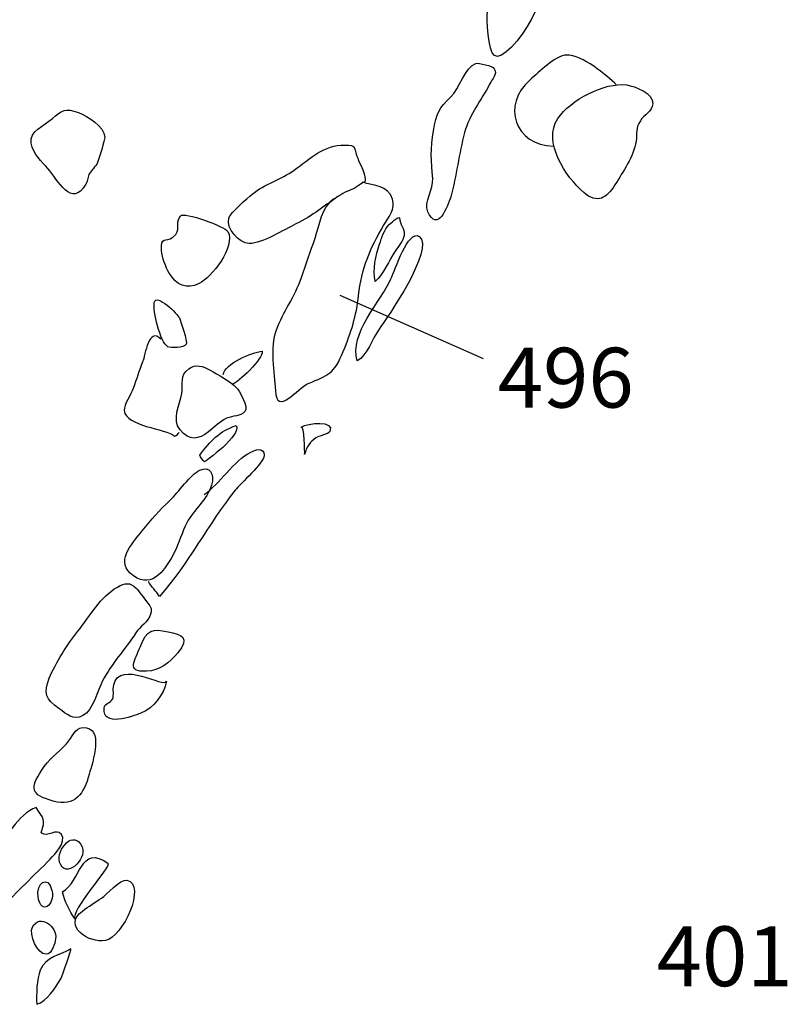
# Model space of a CAD drawing. Extents: x -676 to 898, y -847 to 1150.
# Drawn here: x 163 to 184, y -29 to -2 of the extents above; entities that cross this region are included whole.
import ezdxf

# ---------------------------------------------------------------- set-up
doc = ezdxf.new("R2010")
doc.units = 0
doc.header["$MEASUREMENT"] = 0
doc.layers.add('LAYER_1', color=160, linetype='Continuous')
doc.styles.add('STD', font='txt')

msp = doc.modelspace()

# ---------------------------------------------------------------- linework, layer by layer
at = {"layer": 'LAYER_1', "color": 7}
msp.add_line((171.6, -9.24), (175.536, -10.981), dxfattribs=at)
for points, knots in [([(176.766, -0.362), (176.202, -0.331), (175.768, -0.936), (175.66, -1.446), (175.625, -1.631), (175.673, -2.536), (175.848, -2.66), (176.234, -2.94), (177.897, -0.417), (176.766, -0.362)], [0, 0, 0, 0, 1, 1, 1, 2, 2, 2, 3, 3, 3, 3]), ([(179.194, -3.454), (178.939, -3.215), (178.248, -2.625), (177.83, -2.644), (177.509, -2.657), (177.075, -3.116), (176.826, -3.326), (176.036, -4.015), (176.403, -5.123), (177.467, -5.149)], [0, 0, 0, 0, 1, 1, 1, 2, 2, 2, 3, 3, 3, 3]), ([(175.717, -3.441), (175.788, -3.301), (175.938, -3.173), (175.842, -3.02), (175.797, -2.94), (175.412, -2.855), (175.338, -2.874), (175.045, -2.969), (174.873, -3.587), (174.653, -3.794), (174.322, -4.107), (174.255, -4.234), (174.172, -4.728), (174.086, -5.209), (174.111, -5.563), (174.153, -6.038), (174.182, -6.325), (173.901, -6.685), (174.016, -6.946), (174.284, -7.532), (174.564, -6.819), (174.647, -6.538), (174.809, -5.958), (174.876, -5.353), (175.029, -4.77), (175.16, -4.276), (175.488, -3.887), (175.717, -3.441)], [0, 0, 0, 0, 1, 1, 1, 2, 2, 2, 3, 3, 3, 4, 4, 4, 5, 5, 5, 6, 6, 6, 7, 7, 7, 8, 8, 8, 9, 9, 9, 9]), ([(180.192, -3.983), (180.214, -3.696), (179.71, -3.501), (179.478, -3.466), (178.866, -3.383), (177.929, -3.881), (177.588, -4.387), (177.158, -5.028), (177.805, -5.99), (178.302, -6.423), (178.665, -6.736), (178.942, -6.576), (179.156, -6.21), (179.379, -5.844), (179.666, -5.442), (179.736, -5.008), (179.774, -4.779), (179.707, -4.661), (179.854, -4.448), (179.962, -4.282), (180.173, -4.199), (180.192, -3.983)], [0, 0, 0, 0, 1, 1, 1, 2, 2, 2, 3, 3, 3, 4, 4, 4, 5, 5, 5, 6, 6, 6, 7, 7, 7, 7]), ([(163.134, -5.066), (163.188, -5.365), (163.436, -5.589), (163.586, -5.757), (163.863, -6.07), (164.243, -6.873), (164.631, -6.188), (164.692, -6.086), (164.682, -5.984), (164.736, -5.895), (164.787, -5.802), (164.896, -5.716), (164.953, -5.595), (164.991, -5.509), (165.157, -4.951), (165.154, -4.91), (165.135, -4.588), (164.685, -4.327), (164.427, -4.225), (164.077, -4.081), (163.965, -4.168), (163.713, -4.387), (163.484, -4.594), (163.07, -4.728), (163.134, -5.066)], [0, 0, 0, 0, 1, 1, 1, 2, 2, 2, 3, 3, 3, 4, 4, 4, 5, 5, 5, 6, 6, 6, 7, 7, 7, 8, 8, 8, 8]), ([(169.194, -6.468), (169.07, -6.564), (168.608, -6.978), (168.557, -7.118), (168.471, -7.405), (168.838, -7.819), (169.118, -7.819), (169.478, -7.826), (170.074, -7.434), (170.399, -7.284), (170.848, -7.067), (171.215, -6.752), (171.629, -6.481), (171.782, -6.385), (171.999, -6.325), (172.136, -6.219), (172.327, -6.063), (172.327, -6.185), (172.27, -5.904), (172.244, -5.777), (172.117, -5.563), (172.075, -5.423), (171.98, -5.142), (172.056, -5.123), (171.741, -5.117), (171.17, -5.101), (170.781, -5.496), (170.354, -5.802), (169.994, -6.063), (169.551, -6.181), (169.194, -6.468)], [0, 0, 0, 0, 1, 1, 1, 2, 2, 2, 3, 3, 3, 4, 4, 4, 5, 5, 5, 6, 6, 6, 7, 7, 7, 8, 8, 8, 9, 9, 9, 10, 10, 10, 10]), ([(171.444, -6.593), (171.094, -6.8), (171.039, -7.341), (170.915, -7.685), (170.788, -8.046), (170.667, -8.406), (170.543, -8.763), (170.358, -9.282), (170.039, -9.709), (169.857, -10.196), (169.679, -10.662), (169.809, -11.372), (169.835, -11.86), (169.87, -12.58), (170.447, -11.784), (170.733, -11.665), (171.298, -11.433), (171.447, -11.398), (171.699, -10.786), (171.913, -10.254), (172.056, -9.814), (172.12, -9.244), (172.196, -8.52), (172.432, -7.947), (172.805, -7.328), (172.948, -7.093), (173.136, -6.866), (173.053, -6.605), (172.923, -6.213), (172.537, -6.245), (172.228, -6.137)], [0, 0, 0, 0, 1, 1, 1, 2, 2, 2, 3, 3, 3, 4, 4, 4, 5, 5, 5, 6, 6, 6, 7, 7, 7, 8, 8, 8, 9, 9, 9, 10, 10, 10, 10]), ([(167.228, -7.061), (167.06, -7.29), (167.282, -7.447), (167.021, -7.647), (166.827, -7.794), (166.683, -7.6), (166.706, -8.014), (166.719, -8.189), (166.827, -8.482), (166.922, -8.635), (167.123, -8.96), (167.394, -9.094), (167.744, -8.922), (168.076, -8.756), (168.748, -7.909), (168.532, -7.494), (168.461, -7.354), (167.327, -6.94), (167.228, -7.061)], [0, 0, 0, 0, 1, 1, 1, 2, 2, 2, 3, 3, 3, 4, 4, 4, 5, 5, 5, 6, 6, 6, 6]), ([(173.238, -7.112), (173.238, -7.048), (172.961, -7.29), (172.951, -7.303), (172.821, -7.44), (172.751, -7.666), (172.696, -7.842), (172.598, -8.144), (172.492, -8.543), (172.576, -8.861), (172.798, -8.673), (172.958, -8.281), (173.124, -8.026), (173.206, -7.902), (173.35, -7.746), (173.369, -7.596), (173.394, -7.392), (173.248, -7.303), (173.238, -7.112)], [0, 0, 0, 0, 1, 1, 1, 2, 2, 2, 3, 3, 3, 4, 4, 4, 5, 5, 5, 6, 6, 6, 6]), ([(173.783, -7.628), (173.484, -7.421), (173.117, -8.549), (173.006, -8.794), (172.738, -9.397), (171.852, -10.298), (172.081, -11.044), (172.353, -10.898), (172.499, -10.42), (172.684, -10.171), (172.878, -9.903), (174.236, -7.94), (173.783, -7.628)], [0, 0, 0, 0, 1, 1, 1, 2, 2, 2, 3, 3, 3, 4, 4, 4, 4]), ([(166.508, -9.444), (166.467, -9.655), (166.671, -10.531), (166.881, -10.655), (166.958, -10.7), (167.324, -10.684), (167.384, -10.585), (167.429, -10.509), (167.238, -9.958), (167.199, -9.862), (167.165, -9.776), (166.559, -9.155), (166.508, -9.444)], [0, 0, 0, 0, 1, 1, 1, 2, 2, 2, 3, 3, 3, 4, 4, 4, 4]), ([(166.693, -10.451), (166.355, -10.094), (166.269, -10.872), (166.189, -11.073), (166.087, -11.325), (166.024, -11.541), (165.934, -11.799), (165.88, -11.956), (165.667, -12.246), (165.686, -12.408), (165.734, -12.835), (166.808, -12.902), (167.079, -13.109), (167.13, -13.084), (167.165, -13.049), (167.193, -13.007)], [0, 0, 0, 0, 1, 1, 1, 2, 2, 2, 3, 3, 3, 4, 4, 4, 5, 5, 5, 5]), ([(168.404, -11.42), (168.446, -11.108), (169.188, -10.815), (169.472, -10.777), (169.516, -10.977), (168.809, -11.653), (168.643, -11.685)], [0, 0, 0, 0, 1, 1, 1, 2, 2, 2, 2]), ([(167.267, -11.94), (167.213, -12.255), (166.983, -12.647), (167.219, -12.937), (167.477, -13.249), (167.726, -13.205), (167.996, -12.995), (168.155, -12.867), (168.312, -12.701), (168.497, -12.618), (168.675, -12.542), (168.863, -12.58), (169.003, -12.427), (169.102, -12.319), (168.85, -11.86), (168.761, -11.774), (168.598, -11.605), (168.254, -11.407), (168.044, -11.299), (167.843, -11.191), (167.665, -11.117), (167.458, -11.261), (167.193, -11.446), (167.315, -11.665), (167.267, -11.94)], [0, 0, 0, 0, 1, 1, 1, 2, 2, 2, 3, 3, 3, 4, 4, 4, 5, 5, 5, 6, 6, 6, 7, 7, 7, 8, 8, 8, 8]), ([(170.546, -12.861), (170.625, -12.81), (170.645, -13.562), (170.638, -13.61), (170.689, -13.409), (170.781, -13.268), (170.947, -13.154), (171.017, -13.103), (171.298, -13.058), (171.329, -12.982), (171.473, -12.663), (170.721, -12.749), (170.546, -12.861)], [0, 0, 0, 0, 1, 1, 1, 2, 2, 2, 3, 3, 3, 4, 4, 4, 4]), ([(168.761, -12.816), (168.305, -12.963), (168.041, -13.256), (167.757, -13.635), (167.77, -13.676), (167.85, -13.785), (167.891, -13.817), (167.888, -13.817), (168.93, -13.087), (168.761, -12.816)], [0, 0, 0, 0, 1, 1, 1, 2, 2, 2, 3, 3, 3, 3]), ([(167.882, -14.709), (168.293, -14.444), (168.691, -13.778), (169.162, -13.549), (169.252, -13.498), (169.529, -13.374), (169.526, -13.645), (169.523, -13.842), (168.876, -14.416), (168.733, -14.594), (167.987, -15.531), (167.445, -16.614), (166.655, -17.513), (166.566, -17.366), (166.425, -17.242), (166.352, -17.099)], [0, 0, 0, 0, 1, 1, 1, 2, 2, 2, 3, 3, 3, 4, 4, 4, 5, 5, 5, 5]), ([(168.082, -14.457), (168.172, -14.135), (168.035, -13.915), (167.757, -14.046), (167.505, -14.161), (167.168, -14.658), (166.948, -14.868), (166.661, -15.136), (166.419, -15.41), (166.18, -15.713), (165.871, -16.092), (165.412, -16.573), (165.938, -16.946), (166.473, -17.335), (166.843, -16.723), (167.06, -16.302), (167.193, -16.035), (167.276, -15.748), (167.407, -15.486), (167.591, -15.123), (167.968, -14.856), (168.082, -14.457)], [0, 0, 0, 0, 1, 1, 1, 2, 2, 2, 3, 3, 3, 4, 4, 4, 5, 5, 5, 6, 6, 6, 7, 7, 7, 7]), ([(164.414, -18.463), (164.118, -18.836), (163.815, -19.317), (163.627, -19.757), (163.462, -20.171), (163.532, -20.33), (163.889, -20.585), (164.112, -20.744), (164.277, -20.929), (164.552, -20.783), (164.819, -20.646), (164.966, -20.081), (165.093, -19.833), (165.332, -19.355), (165.712, -18.969), (166.001, -18.514), (166.11, -18.342), (166.355, -18.201), (166.409, -18.001), (166.467, -17.806), (166.384, -17.787), (166.298, -17.653), (166.263, -17.596), (166.065, -17.335), (166.014, -17.284), (165.826, -17.118), (165.721, -17.131), (165.498, -17.255), (165.036, -17.507), (164.733, -18.067), (164.414, -18.463)], [0, 0, 0, 0, 1, 1, 1, 2, 2, 2, 3, 3, 3, 4, 4, 4, 5, 5, 5, 6, 6, 6, 7, 7, 7, 8, 8, 8, 9, 9, 9, 10, 10, 10, 10]), ([(166.129, -18.883), (165.976, -19.272), (165.724, -19.591), (166.295, -19.565), (166.655, -19.553), (166.935, -19.329), (167.155, -19.062), (167.499, -18.641), (167.26, -18.558), (166.89, -18.482), (166.454, -18.39), (166.314, -18.421), (166.129, -18.883)], [0, 0, 0, 0, 1, 1, 1, 2, 2, 2, 3, 3, 3, 4, 4, 4, 4]), ([(165.396, -19.941), (165.361, -20.085), (165.418, -20.2), (165.361, -20.336), (165.307, -20.445), (165.148, -20.432), (165.131, -20.579), (165.074, -21.114), (165.922, -20.808), (166.138, -20.719), (166.521, -20.553), (166.75, -20.228), (166.849, -19.839), (166.795, -20.053), (165.565, -19.224), (165.396, -19.941)], [0, 0, 0, 0, 1, 1, 1, 2, 2, 2, 3, 3, 3, 4, 4, 4, 5, 5, 5, 5]), ([(164.548, -21.114), (164.316, -21.127), (164.277, -21.369), (164.099, -21.56), (163.86, -21.815), (163.605, -21.987), (163.414, -22.29), (163.098, -22.784), (163.108, -22.95), (163.733, -23.131), (164.341, -23.306), (164.58, -22.924), (164.727, -22.389), (164.813, -22.073), (165.154, -21.07), (164.548, -21.114)], [0, 0, 0, 0, 1, 1, 1, 2, 2, 2, 3, 3, 3, 4, 4, 4, 5, 5, 5, 5]), ([(163.267, -23.306), (163.465, -23.6), (163.545, -23.632), (163.401, -23.998), (163.605, -24.157), (163.815, -23.848), (163.962, -24.052), (164.112, -24.256), (163.767, -24.597), (163.656, -24.721), (163.197, -25.193), (162.735, -25.601), (162.318, -26.101), (162.04, -26.436), (161.202, -27.213), (161.349, -26.28), (161.451, -25.639), (161.814, -25.116), (162.149, -24.578), (162.413, -24.154), (162.767, -23.491), (163.267, -23.306)], [0, 0, 0, 0, 1, 1, 1, 2, 2, 2, 3, 3, 3, 4, 4, 4, 5, 5, 5, 6, 6, 6, 7, 7, 7, 7]), ([(163.911, -24.804), (164.061, -25.295), (164.669, -24.747), (164.529, -24.39), (164.322, -23.88), (163.806, -24.46), (163.911, -24.804)], [0, 0, 0, 0, 1, 1, 1, 2, 2, 2, 2]), ([(165.237, -24.839), (164.481, -24.288), (164.491, -25.346), (163.994, -25.62), (164.048, -25.888), (164.175, -26.139), (164.338, -26.366), (164.182, -26.149), (165.345, -24.913), (165.237, -24.839)], [0, 0, 0, 0, 1, 1, 1, 2, 2, 2, 3, 3, 3, 3]), ([(163.321, -25.773), (163.411, -26.289), (163.79, -25.974), (163.701, -25.588), (163.592, -25.132), (163.258, -25.387), (163.321, -25.773)], [0, 0, 0, 0, 1, 1, 1, 2, 2, 2, 2]), ([(165.753, -25.301), (165.59, -25.266), (165.182, -25.712), (165.065, -25.792), (164.883, -25.913), (164.714, -26.021), (164.542, -26.149), (163.981, -26.563), (164.711, -27.041), (165.17, -26.962), (165.632, -26.876), (166.32, -25.432), (165.753, -25.301)], [0, 0, 0, 0, 1, 1, 1, 2, 2, 2, 3, 3, 3, 4, 4, 4, 4]), ([(163.545, -27.338), (163.701, -27.328), (163.784, -27.035), (163.803, -26.914), (163.847, -26.576), (163.376, -26.206), (163.165, -26.589), (163.063, -26.774), (163.302, -27.35), (163.545, -27.338)], [0, 0, 0, 0, 1, 1, 1, 2, 2, 2, 3, 3, 3, 3]), ([(164.223, -27.188), (164.246, -27.181), (163.991, -27.93), (163.943, -28.01), (163.79, -28.258), (163.576, -28.628), (163.283, -28.711), (163.274, -28.443), (163.277, -28.023), (163.382, -27.771), (163.538, -27.404), (163.914, -27.366), (164.223, -27.188)], [0, 0, 0, 0, 1, 1, 1, 2, 2, 2, 3, 3, 3, 4, 4, 4, 4])]:
    msp.add_open_spline(points, degree=3, knots=knots, dxfattribs=at)

# ---------------------------------------------------------------- texts
at = {"layer": 'LAYER_1', "color": 7, "char_height": 1.64346, "attachment_point": 1, "style": 'STD'}
for s, insert in [('\\W1.00;\\fHelvetica|b1|i0;496', (175.938, -10.682)), ('\\W1.00;\\fHelvetica|b1|i0;401', (180.3, -26.57))]:
    msp.add_mtext(s, dxfattribs=dict(at, insert=insert))

doc.saveas('drawing.dxf')
